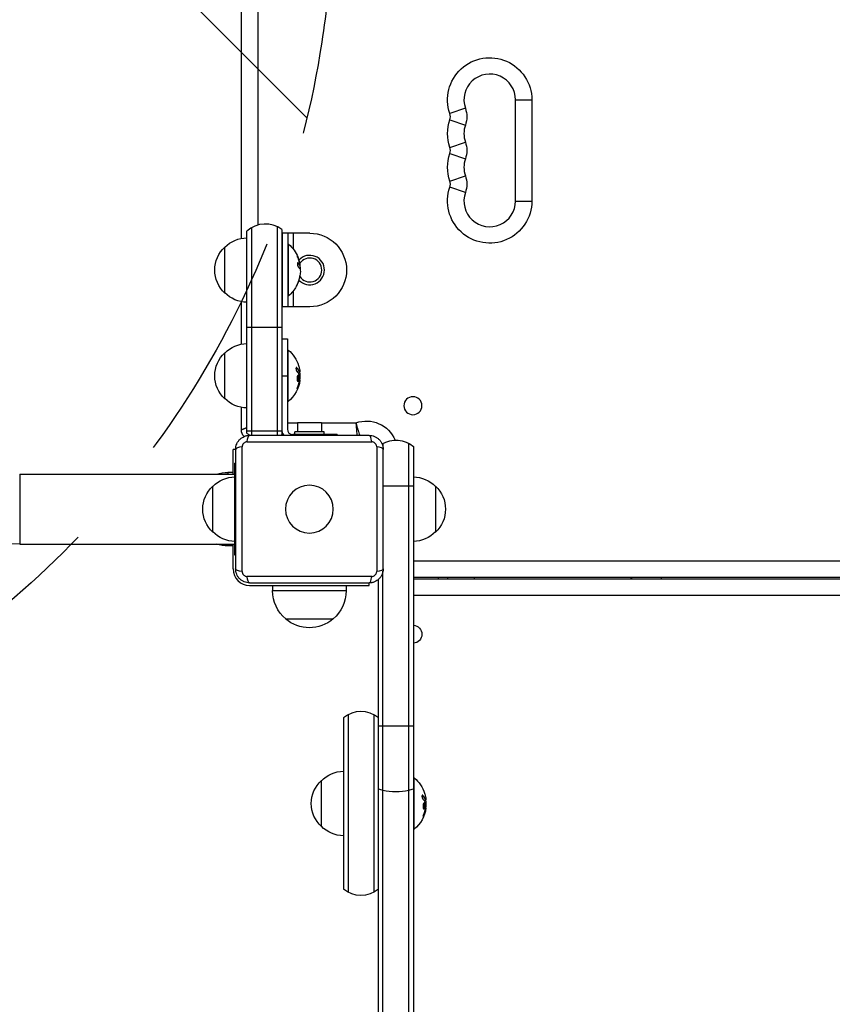
# Model space of a CAD drawing. Units: millimetres. Extents: x -4685 to 5043, y -4289 to 4528.
# Drawn here: x -157 to 284, y 731 to 1266 of the extents above; entities that cross this region are included whole.
import ezdxf

# ---------------------------------------------------------------- set-up
doc = ezdxf.new("R2010")
doc.units = ezdxf.units.MM
doc.header["$LTSCALE"] = 20
doc.linetypes.add('HIDDEN', pattern=[9.525, 6.35, -3.175])
for name, color, linetype in [('2d', 230, 'Continuous'), ('EN-Free_Space', 10, 'HIDDEN'), ('EN-Free_Space_Hatch', 10, 'HIDDEN')]:
    doc.layers.add(name, color=color, linetype=linetype)

msp = doc.modelspace()

# ---------------------------------------------------------------- hatches: boundary and pattern name
at = {"layer": 'EN-Free_Space_Hatch'}
h = msp.add_hatch(dxfattribs=at)
h.set_pattern_fill('ANSI31', color=256, scale=100, angle=-90)
h.set_pattern_definition([(315, (0, 1660), (224.51, 224.51), [])])
edge = h.paths.add_edge_path()
edge.add_arc((-487.5, 1330), 500, -90, 270)

# ---------------------------------------------------------------- linework, layer by layer
at = {"layer": '2d'}
for p, q in [((-37, 1147.2), (-37, 1512.8)), ((-28.1, 1505.32), (-28.1, 1154.43)), ((112, 1222.5), (120.9, 1222.5)), ((112, 1167.5), (112, 1222.5)), ((120.9, 1222.5), (120.9, 1167.5)), ((84.77, 1217.92), (76.36, 1215)), ((76.36, 1211.66), (84.77, 1208.75)), ((76.36, 1196.67), (84.77, 1199.58)), ((76.36, 1193.33), (84.77, 1190.42)), ((76.36, 1178.34), (84.77, 1181.25)), ((84.77, 1172.08), (76.36, 1175)), ((112, 1167.5), (120.9, 1167.5)), ((-34, 1041.32), (-34, 1151.18)), ((-31.5, 1152.99), (-31.5, 1040.1)), ((-17.5, 1153.52), (-17.5, 1040.1)), ((-15, 1152), (-15, 1040.5)), ((-14.81, 1150), (-14.81, 1110)), ((0.19, 1150), (-14.81, 1150)), ((-11.81, 1150), (-11.81, 1110)), ((-8.81, 1150), (-8.81, 1141.43)), ((-46, 1117.5), (-46, 1142.5)), ((-11.81, 1144), (-11.31, 1144)), ((-11.31, 1116), (-11.31, 1144)), ((-6.11, 1133.82), (-6.31, 1133.82)), ((-5.41, 1134.65), (-5.58, 1134.65)), ((-5.24, 1132.72), (-5.44, 1132.72)), ((-5.19, 1132.64), (-5.39, 1132.64)), ((-5.17, 1132.62), (-5.37, 1132.62)), ((-5.08, 1132.28), (-5.15, 1132.28)), ((-4.99, 1131.05), (-5.04, 1131.05)), ((-5.41, 1125.5), (-5.43, 1125.5)), ((-5.17, 1126.65), (-5.18, 1126.65)), ((-6.49, 1122.43), (-6.51, 1122.43)), ((-11.81, 1116), (-11.31, 1116)), ((-8.81, 1118.57), (-8.81, 1110)), ((-37, 1089.7), (-37, 1112.8)), ((0.19, 1110), (-14.81, 1110)), ((-34, 1099), (-15, 1099)), ((-15, 1092.5), (-12, 1092.5)), ((-12, 1092.5), (-12, 1043.5)), ((-46, 1060), (-46, 1085)), ((-12, 1086.5), (-11.5, 1086.5)), ((-11.5, 1058.5), (-11.5, 1086.5)), ((-6.76, 1076.89), (-6.96, 1076.89)), ((-15, 1072.5), (-12, 1072.5)), ((-5.6, 1072.25), (-5.8, 1072.25)), ((-5.27, 1074.69), (-5.47, 1074.69)), ((-5.41, 1075.02), (-5.41, 1075.02)), ((-5.2, 1074.56), (-5.4, 1074.56)), ((-5.15, 1071.07), (-5.26, 1071.07)), ((-6.26, 1066.06), (-6.46, 1066.06)), ((-5.28, 1069.34), (-5.48, 1069.34)), ((-5.15, 1070.17), (-5.34, 1070.17)), ((-37, 1043), (-37, 1055.3)), ((-12, 1058.5), (-11.5, 1058.5)), ((-12, 1046.9), (-6.5, 1046.9)), ((-6.5, 1047.1), (6.5, 1047.1)), ((-6.5, 1047.1), (-6.5, 1042.1)), ((6.5, 1047.1), (6.5, 1042.1)), ((6.5, 1046.9), (25.27, 1046.9)), ((-34, 1042.5), (-15, 1042.5)), ((32.5, 1040.1), (-32.5, 1040.1)), ((15, 1040.5), (-9, 1040.5)), ((8, 1042.1), (-8, 1042.1)), ((-8, 1040.5), (-8, 1042.1)), ((0, 1040.1), (0, 1040.5)), ((8, 1040.5), (8, 1042.1)), ((15, 1040.5), (15, 1040.1)), ((-36.58, 966.13), (-36.58, 1033.87)), ((-33.87, 1036.58), (33.87, 1036.58)), ((36.58, 1033.87), (36.58, 966.13)), ((40, 1035.77), (40, 1033.73)), ((54, 266.09), (54, 1035.77)), ((56.5, 1034.11), (56.5, 266.45)), ((-40.1, 1032.5), (-41.5, 1032.5)), ((-41.5, 1019), (-41.5, 1032.5)), ((-40.1, 1032.5), (-40.1, 967.5)), ((40.1, 967.5), (40.1, 1032.5)), ((-40.5, 975), (-40.5, 1025)), ((-40.1, 1025), (-40.5, 1025)), ((-157.5, 1019), (-157.5, 981)), ((-157.5, 1019), (-40.5, 1019)), ((-44.3, 1020), (-44.3, 1019)), ((-41.5, 1020), (-44.3, 1020)), ((-52.5, 987.5), (-52.5, 1012.5)), ((56.5, 1012.5), (40.1, 1012.5)), ((68.5, 1012.5), (68.5, 987.5)), ((-157.5, 981), (-40.5, 981)), ((-44.3, 981), (-44.3, 980)), ((-41.5, 980), (-44.3, 980)), ((-41.5, 967.5), (-41.5, 981)), ((-40.1, 975), (-40.5, 975)), ((56.5, 971.9), (603.5, 971.9)), ((33.87, 963.42), (-33.87, 963.42)), ((40, 264.06), (40, 966.27)), ((-32.5, 959.9), (32.5, 959.9)), ((-32.5, 958.5), (32.5, 958.5)), ((-20, 958.5), (-20, 955.7)), ((20, 958.5), (20, 955.7)), ((32.5, 958.5), (32.5, 959.9)), ((37.5, 263.69), (37.5, 961.78)), ((56.5, 963), (603.5, 963)), ((603.5, 962), (56.5, 962)), ((70, 963), (70, 962)), ((75, 963), (75, 962)), ((-20, 955.7), (20, 955.7)), ((603.5, 953.1), (56.5, 953.1)), ((-13, 940.37), (13, 940.37)), ((18.5, 886.61), (18.5, 793.39)), ((21, 888.27), (21, 791.73)), ((35, 888.27), (35, 791.73)), ((56.5, 882.12), (37.5, 882.12)), ((6.5, 827.5), (6.5, 852.5)), ((56.5, 854), (57, 854)), ((57, 826), (57, 854)), ((61.74, 844.39), (61.54, 844.39)), ((63.23, 842.19), (63.03, 842.19)), ((63.09, 842.52), (63.09, 842.52)), ((63.3, 842.06), (63.1, 842.06)), ((62.9, 839.75), (62.7, 839.75)), ((63.22, 836.84), (63.02, 836.84)), ((63.35, 837.67), (63.16, 837.67)), ((63.35, 838.57), (63.24, 838.57)), ((62.24, 833.56), (62.04, 833.56)), ((56.5, 826), (57, 826))]:
    msp.add_line(p, q, dxfattribs=at)
at = {"layer": '2d', "extrusion": (0, 0, -1)}
for centre, radius in [((-56.25, 1056.25), 4.9), ((0, 1000), 13)]:
    msp.add_circle(centre, radius, dxfattribs=at)
for centre, radius, start, end in [((157.5, 1330), 349, 270, 357.8116), ((-98, 1222.5), 22.9, 340.8901, 180), ((-71.54, 1213.33), 14, 160.8901, 199.1099), ((-98, 1204.17), 22.9, 340.8901, 19.1099), ((-71.54, 1195), 14, 160.8901, 199.1099), ((-98, 1185.83), 22.9, 340.8901, 19.1099), ((-71.54, 1176.67), 14, 160.8901, 199.1099), ((-98, 1167.5), 22.9, 180, 19.1099), ((33.81, 1130.5), 17, 44.1865, 89.3587), ((-0.19, 1130), 20, 90, 270), ((34.48, 1130), 17, 312.6679, 47.3321), ((23.14, 1130), 18.33, 130.1905, 157.5204), ((23.34, 1130), 18.33, 157.5206, 164.4589), ((23.14, 1130), 18.33, 164.4594, 168.1246), ((23.34, 1130), 18.33, 171.7844, 179.4791), ((23.14, 1130), 18.27, 185.7528, 204.4655), ((23.14, 1130), 18.33, 209.0095, 229.8095), ((33.81, 1129.5), 17, 270.6413, 315.8135), ((33.81, 1073), 17, 44.1865, 89.3587), ((34.48, 1072.5), 17, 312.6679, 47.3321), ((23.33, 1072.5), 18.33, 130.1905, 162.2785), ((23.53, 1072.5), 18.33, 172.4728, 172.473), ((23.53, 1072.5), 18.33, 173.5341, 186.9511), ((23.33, 1072.5), 18.33, 187.6276, 229.8095), ((33.81, 1072), 17, 270.6413, 315.8135), ((-31, 1031), 16.9, 70.1911, 157.3995), ((32, 1043), 5, 315.034, 0), ((24, 1052.5), 15, 304.2422, 311.8103), ((24, 1052.5), 15, 233.1301, 235.7578), ((-47, 1022.5), 15, 59.9539, 129.2965), ((40.31, 1000.5), 17, 44.1865, 89.3587), ((44.3, 1000), 20, 71.8051, 90), ((-56.31, 1000.5), 17, 90.6413, 135.8135), ((40.98, 1000), 17, 312.6679, 47.3321), ((-56.98, 1000), 17, 132.6679, 227.3321), ((40.31, 999.5), 17, 270.6413, 315.8135), ((-56.31, 999.5), 17, 224.1865, 269.3587), ((44.3, 1000), 20, 270, 288.1949), ((-73, 966.19), 17, 190.8164, 194.2697), ((0, 955.7), 20, 309.9785, 0), ((0, 955.7), 20, 180, 230.0215), ((0, 955.57), 20, 229.4584, 310.5416), ((-56.25, 932), 4.9, 92.9245, 267.0755), ((-18.69, 840.5), 17, 44.1865, 89.3587), ((-18.02, 840), 17, 312.6679, 47.3321), ((-45.17, 840), 18.33, 130.1905, 162.2785), ((-44.97, 840), 18.33, 172.4728, 172.473), ((-44.97, 840), 18.33, 173.5341, 186.9511), ((-45.17, 840), 18.33, 187.6276, 229.8095), ((-18.69, 839.5), 17, 270.6413, 315.8135), ((-28, 805), 15, 230.7035, 309.2965)]:
    msp.add_arc(centre, radius, start, end, dxfattribs=at)
at = {"layer": '2d'}
for centre, radius, start, end in [((98, 1222.5), 14, 0, 199.1099), ((71.54, 1213.33), 5.1, 340.8901, 19.1099), ((98, 1204.17), 14, 160.8901, 199.1099), ((71.54, 1195), 5.1, 340.8901, 19.1099), ((98, 1185.83), 14, 160.8901, 199.1099), ((71.54, 1176.67), 5.1, 340.8901, 19.1099), ((98, 1167.5), 14, 160.8901, 0), ((-24, 1140), 15, 53.1301, 131.8103), ((0.19, 1130), 8, 222.8204, 136.8637), ((0.19, 1130), 6.5, 213.7276, 145.7188), ((-23.14, 1130), 18.29, 335.556, 345.7555), ((-9, 1043.5), 6, 180, 214.5181), ((-9, 1043.5), 3, 180, 270), ((-32.5, 967.5), 9, 180, 270), ((28, 875), 15, 50.7035, 129.2965)]:
    msp.add_arc(centre, radius, start, end, dxfattribs=at)
for centre, major_axis, ratio, start_param, end_param in [((-23.34, 1131.36), (18.27, 0), 0.372483, 0.201333, 0.370784), ((-23.14, 1131.36), (-18.27, 0), 0.372483, 3.342926, 3.512376), ((32.5, 1035.1), (0, 5), 0.285883, -1.271328, 0), ((-35.1, 1032.5), (5, 0), 0.285883, 1.870264, 3.141593), ((35.1, 1032.5), (-5, 0), 0.285883, 3.141593, 4.412921), ((32.5, 964.9), (0, 5), 0.285883, 3.141593, 4.412921), ((47, 852.73), (15, 0), 0.413936, 4.026536, 4.226871), ((47, 852.73), (-15, 0), 0.413936, 1.085278, 2.056314), ((47, 852.73), (-15, 0), 0.413936, 2.056314, 2.256649)]:
    msp.add_ellipse(centre, major_axis=major_axis, ratio=ratio, start_param=start_param, end_param=end_param, dxfattribs=at)
at = {"layer": '2d', "extrusion": (0, 0, -1)}
for centre, major_axis, ratio, start_param, end_param in [((-23.33, 1072.64), (18.31, 0), 0.987688, -0.305725, -0.202338), ((-23.33, 1073.05), (18.27, 0), 0.928039, 0.201333, 0.370784), ((-32.5, 1035.1), (0, 5), 0.285883, -1.271328, 0), ((-35.1, 967.5), (-5, 0), 0.285883, -1.271328, 0), ((-32.5, 964.9), (0, 5), 0.285883, 3.141593, 4.412921), ((35.1, 967.5), (5, 0), 0.285883, 0, 1.271328), ((45.17, 840.14), (-18.31, 0), 0.987688, 2.835868, 2.939254), ((45.17, 840.55), (18.27, 0), 0.928039, 0.201333, 0.370784)]:
    msp.add_ellipse(centre, major_axis=major_axis, ratio=ratio, start_param=start_param, end_param=end_param, dxfattribs=at)
at = {"layer": '2d'}
for points, knots in [([(-5.41, 1134.65), (-5.48, 1134.95), (-5.61, 1135.37), (-5.9, 1136.24), (-6.07, 1136.68), (-6.35, 1137.36), (-6.47, 1137.6), (-6.58, 1137.7), (-6.56, 1137.55), (-6.49, 1137.26)], [0.5, 0.5, 0.5, 0.5, 0.625, 0.625, 0.75, 0.75, 0.875, 0.875, 1, 1, 1, 1]), ([(-6.49, 1137.26), (-6.41, 1136.97), (-6.28, 1136.54), (-5.98, 1135.68), (-5.82, 1135.24), (-5.54, 1134.56), (-5.43, 1134.32), (-5.33, 1134.22), (-5.34, 1134.36), (-5.41, 1134.65)], [0, 0, 0, 0, 0.125, 0.125, 0.25, 0.25, 0.375, 0.375, 0.5, 0.5, 0.5, 0.5]), ([(-6.4, 1137.01), (-6.4, 1137.01), (-6.41, 1137.02), (-6.42, 1137.05), (-6.43, 1137.08), (-6.44, 1137.11)], [0.74842531, 0.74842531, 0.74842531, 0.74842531, 0.75, 0.75, 0.76077917, 0.76077917, 0.76077917, 0.76077917]), ([(-5.67, 1134.88), (-5.67, 1134.88), (-5.67, 1134.89), (-5.68, 1134.9), (-5.68, 1134.91), (-5.68, 1134.91)], [0.528814925, 0.528814925, 0.528814925, 0.528814925, 0.53125, 0.53125, 0.532851901, 0.532851901, 0.532851901, 0.532851901]), ([(-6.11, 1133.82), (-6.16, 1133.87), (-6.21, 1133.9), (-6.26, 1133.9), (-6.31, 1133.91), (-6.35, 1133.89), (-6.39, 1133.84), (-6.43, 1133.8), (-6.46, 1133.73), (-6.48, 1133.65), (-6.5, 1133.57), (-6.52, 1133.47), (-6.52, 1133.36), (-6.53, 1133.26), (-6.52, 1133.15), (-6.51, 1133.03), (-6.5, 1132.92), (-6.49, 1132.8), (-6.46, 1132.69), (-6.44, 1132.57), (-6.41, 1132.46), (-6.38, 1132.35), (-6.34, 1132.24), (-6.3, 1132.14), (-6.26, 1132.05), (-6.21, 1131.95), (-6.16, 1131.87), (-6.11, 1131.81), (-6.1, 1131.8), (-6.08, 1131.78), (-6.07, 1131.76)], [0, 0, 0, 0, 0.117688, 0.117688, 0.117688, 0.23572, 0.23572, 0.23572, 0.348983, 0.348983, 0.348983, 0.453941, 0.453941, 0.453941, 0.55245, 0.55245, 0.55245, 0.649106, 0.649106, 0.649106, 0.748614, 0.748614, 0.748614, 0.85433, 0.85433, 0.85433, 0.967387, 0.967387, 0.967387, 1, 1, 1, 1]), ([(-5.15, 1132.67), (-5.15, 1132.64), (-5.15, 1132.63), (-5.16, 1132.62), (-5.17, 1132.62), (-5.17, 1132.62), (-5.18, 1132.63), (-5.19, 1132.63), (-5.19, 1132.64), (-5.19, 1132.64)], [0, 0, 0, 0, 0.444984, 0.444984, 0.444984, 0.890124, 0.890124, 0.890124, 1, 1, 1, 1]), ([(-4.99, 1131.05), (-4.99, 1131.14), (-4.98, 1131.24), (-4.99, 1131.35), (-4.99, 1131.45), (-5, 1131.57), (-5.01, 1131.69), (-5.02, 1131.81), (-5.03, 1131.93), (-5.05, 1132.04), (-5.06, 1132.12), (-5.07, 1132.2), (-5.08, 1132.28)], [0, 0, 0, 0, 0.26951, 0.26951, 0.26951, 0.539189, 0.539189, 0.539189, 0.809594, 0.809594, 0.809594, 1, 1, 1, 1]), ([(-6.51, 1122.43), (-6.58, 1122.27), (-6.65, 1122.11), (-6.72, 1121.96), (-6.79, 1121.81), (-6.86, 1121.66), (-6.92, 1121.54), (-6.97, 1121.42), (-7.02, 1121.32), (-7.05, 1121.25), (-7.08, 1121.18), (-7.1, 1121.14), (-7.11, 1121.12), (-7.12, 1121.1), (-7.11, 1121.11), (-7.1, 1121.13), (-7.09, 1121.16), (-7.06, 1121.2), (-7.03, 1121.27), (-7, 1121.33), (-6.96, 1121.41), (-6.92, 1121.51), (-6.87, 1121.61), (-6.81, 1121.73), (-6.76, 1121.85), (-6.69, 1121.99), (-6.62, 1122.14), (-6.56, 1122.29), (-6.53, 1122.34), (-6.51, 1122.38), (-6.49, 1122.43)], [0, 0, 0, 0, 0.12144, 0.12144, 0.12144, 0.243283, 0.243283, 0.243283, 0.358856, 0.358856, 0.358856, 0.462986, 0.462986, 0.462986, 0.558085, 0.558085, 0.558085, 0.650496, 0.650496, 0.650496, 0.746429, 0.746429, 0.746429, 0.850305, 0.850305, 0.850305, 0.963913, 0.963913, 0.963913, 1, 1, 1, 1]), ([(-6.76, 1076.89), (-6.82, 1076.95), (-6.89, 1076.99), (-6.95, 1077), (-7.01, 1077.02), (-7.07, 1077.01), (-7.12, 1076.97), (-7.17, 1076.94), (-7.21, 1076.88), (-7.24, 1076.79), (-7.27, 1076.72), (-7.29, 1076.63), (-7.3, 1076.52), (-7.3, 1076.43), (-7.3, 1076.32), (-7.29, 1076.21), (-7.28, 1076.1), (-7.27, 1075.99), (-7.24, 1075.88), (-7.22, 1075.77), (-7.19, 1075.66), (-7.15, 1075.55), (-7.11, 1075.44), (-7.06, 1075.34), (-7.01, 1075.24), (-6.96, 1075.14), (-6.9, 1075.06), (-6.84, 1074.99), (-6.83, 1074.97), (-6.81, 1074.95), (-6.79, 1074.93)], [0, 0, 0, 0, 0.123267, 0.123267, 0.123267, 0.246944, 0.246944, 0.246944, 0.364412, 0.364412, 0.364412, 0.469764, 0.469764, 0.469764, 0.565076, 0.565076, 0.565076, 0.656937, 0.656937, 0.656937, 0.751946, 0.751946, 0.751946, 0.854928, 0.854928, 0.854928, 0.968152, 0.968152, 0.968152, 1, 1, 1, 1]), ([(-5.47, 1074.69), (-5.48, 1074.71), (-5.49, 1074.74), (-5.51, 1074.78), (-5.52, 1074.8), (-5.52, 1074.82), (-5.54, 1074.85), (-5.55, 1074.89), (-5.57, 1074.93), (-5.58, 1074.95), (-5.58, 1074.96), (-5.59, 1074.96), (-5.61, 1075.01), (-5.63, 1075.06), (-5.66, 1075.13), (-5.68, 1075.17), (-5.7, 1075.21), (-5.71, 1075.23), (-5.72, 1075.24), (-5.72, 1075.25), (-5.75, 1075.3), (-5.77, 1075.34), (-5.81, 1075.41), (-5.83, 1075.45), (-5.85, 1075.49), (-5.86, 1075.51), (-5.87, 1075.52), (-5.87, 1075.53), (-5.9, 1075.58), (-5.95, 1075.64), (-6, 1075.73), (-6.03, 1075.77), (-6.04, 1075.79), (-6.05, 1075.8), (-6.05, 1075.8), (-6.08, 1075.85), (-6.13, 1075.92), (-6.19, 1076), (-6.22, 1076.04), (-6.23, 1076.06), (-6.24, 1076.07), (-6.25, 1076.08), (-6.28, 1076.13), (-6.33, 1076.19), (-6.4, 1076.27), (-6.43, 1076.31), (-6.45, 1076.33), (-6.46, 1076.34), (-6.46, 1076.35), (-6.5, 1076.4), (-6.56, 1076.46), (-6.63, 1076.54), (-6.66, 1076.58), (-6.68, 1076.6), (-6.69, 1076.61), (-6.78, 1076.71), (-6.87, 1076.79), (-6.96, 1076.89)], [0, 0, 0, 0, 0.03125, 0.046875, 0.046875, 0.0625, 0.0625, 0.09375, 0.109375, 0.117187, 0.117187, 0.125, 0.125, 0.1875, 0.1875, 0.21875, 0.234375, 0.242187, 0.242187, 0.25, 0.25, 0.3125, 0.3125, 0.34375, 0.359375, 0.367187, 0.367187, 0.375, 0.375, 0.4375, 0.46875, 0.484375, 0.492187, 0.492187, 0.5, 0.5, 0.5625, 0.59375, 0.609375, 0.617187, 0.617187, 0.625, 0.625, 0.6875, 0.71875, 0.734375, 0.742187, 0.742187, 0.75, 0.75, 0.8125, 0.84375, 0.859375, 0.859375, 0.875, 0.875, 1, 1, 1, 1]), ([(-5.6, 1072.25), (-5.67, 1072.6), (-5.8, 1072.82), (-6.09, 1072.89), (-6.26, 1072.76), (-6.54, 1072.22), (-6.66, 1071.81), (-6.77, 1070.89), (-6.75, 1070.42), (-6.68, 1070.07)], [0.5, 0.5, 0.5, 0.5, 0.625, 0.625, 0.75, 0.75, 0.875, 0.875, 1, 1, 1, 1]), ([(-6.68, 1070.07), (-6.6, 1069.72), (-6.47, 1069.51), (-6.17, 1069.43), (-6.01, 1069.56), (-5.73, 1070.1), (-5.62, 1070.52), (-5.52, 1071.43), (-5.53, 1071.91), (-5.6, 1072.25)], [0, 0, 0, 0, 0.125, 0.125, 0.25, 0.25, 0.375, 0.375, 0.5, 0.5, 0.5, 0.5]), ([(-6.36, 1069.49), (-6.34, 1069.5), (-6.31, 1069.51), (-6.27, 1069.55), (-6.25, 1069.57), (-6.21, 1069.61), (-6.19, 1069.63), (-6.14, 1069.71), (-6.1, 1069.76), (-6.03, 1069.9), (-6, 1069.98), (-5.94, 1070.15), (-5.91, 1070.24), (-5.86, 1070.43), (-5.84, 1070.54), (-5.8, 1070.75), (-5.78, 1070.86), (-5.74, 1071.2), (-5.73, 1071.43), (-5.74, 1071.76), (-5.75, 1071.87), (-5.77, 1072.07), (-5.78, 1072.17), (-5.8, 1072.25)], [0.1674502, 0.1674502, 0.1674502, 0.1674502, 0.1875, 0.1875, 0.203125, 0.203125, 0.21875, 0.21875, 0.25, 0.25, 0.28125, 0.28125, 0.3125, 0.3125, 0.34375, 0.34375, 0.375, 0.375, 0.4375, 0.4375, 0.46875, 0.46875, 0.5, 0.5, 0.5, 0.5]), ([(-5.8, 1072.25), (-5.82, 1072.34), (-5.84, 1072.42), (-5.89, 1072.56), (-5.92, 1072.62), (-5.98, 1072.72), (-6.01, 1072.76), (-6.06, 1072.81), (-6.08, 1072.82), (-6.1, 1072.83), (-6.1, 1072.84), (-6.1, 1072.84)], [0.5, 0.5, 0.5, 0.5, 0.53125, 0.53125, 0.5625, 0.5625, 0.59375, 0.59375, 0.609375, 0.609375, 0.611517, 0.611517, 0.611517, 0.611517]), ([(-5.49, 1073.13), (-5.48, 1073.12), (-5.47, 1073.09), (-5.47, 1073.07), (-5.46, 1073.05), (-5.46, 1073.03), (-5.45, 1073)], [0, 0, 0, 0, 0.541586, 0.541586, 0.541586, 1, 1, 1, 1]), ([(-5.4, 1074.56), (-5.41, 1074.56), (-5.42, 1074.57), (-5.43, 1074.59), (-5.44, 1074.6), (-5.46, 1074.64), (-5.46, 1074.66), (-5.47, 1074.69)], [0.6050512, 0.6050512, 0.6050512, 0.6050512, 0.75, 0.75, 0.875, 0.875, 1, 1, 1, 1]), ([(-5.28, 1074.24), (-5.28, 1074.26), (-5.28, 1074.28), (-5.28, 1074.3), (-5.28, 1074.38), (-5.28, 1074.47), (-5.29, 1074.56)], [0.4743292, 0.4743292, 0.4743292, 0.4743292, 0.5190116, 0.5190116, 0.5190116, 0.7114501, 0.7114501, 0.7114501, 0.7114501]), ([(-5.18, 1074.85), (-5.18, 1074.77), (-5.17, 1074.7), (-5.18, 1074.65), (-5.18, 1074.61), (-5.19, 1074.58), (-5.2, 1074.57), (-5.21, 1074.56), (-5.22, 1074.57), (-5.24, 1074.6), (-5.25, 1074.62), (-5.26, 1074.65), (-5.27, 1074.69)], [0, 0, 0, 0, 0.26951, 0.26951, 0.26951, 0.539189, 0.539189, 0.539189, 0.809594, 0.809594, 0.809594, 1, 1, 1, 1]), ([(-6.3, 1066.9), (-6.35, 1066.78), (-6.4, 1066.65), (-6.45, 1066.52), (-6.5, 1066.38), (-6.54, 1066.25), (-6.58, 1066.12), (-6.62, 1066), (-6.65, 1065.88), (-6.67, 1065.77), (-6.69, 1065.68), (-6.71, 1065.6), (-6.71, 1065.53), (-6.72, 1065.47), (-6.72, 1065.43), (-6.7, 1065.4), (-6.69, 1065.38), (-6.68, 1065.37), (-6.66, 1065.38), (-6.63, 1065.39), (-6.6, 1065.42), (-6.57, 1065.47), (-6.53, 1065.51), (-6.49, 1065.58), (-6.45, 1065.66), (-6.4, 1065.75), (-6.35, 1065.85), (-6.3, 1065.96), (-6.29, 1065.99), (-6.27, 1066.02), (-6.26, 1066.06)], [0, 0, 0, 0, 0.117688, 0.117688, 0.117688, 0.23572, 0.23572, 0.23572, 0.348983, 0.348983, 0.348983, 0.453941, 0.453941, 0.453941, 0.55245, 0.55245, 0.55245, 0.649106, 0.649106, 0.649106, 0.748614, 0.748614, 0.748614, 0.85433, 0.85433, 0.85433, 0.967387, 0.967387, 0.967387, 1, 1, 1, 1]), ([(-6.71, 1065.55), (-6.68, 1065.6), (-6.65, 1065.65), (-6.57, 1065.81), (-6.51, 1065.93), (-6.46, 1066.06)], [0.8009892, 0.8009892, 0.8009892, 0.8009892, 0.875, 0.875, 1, 1, 1, 1]), ([(-6.46, 1066.06), (-6.4, 1066.2), (-6.34, 1066.34), (-6.27, 1066.54), (-6.23, 1066.64), (-6.19, 1066.75), (-6.17, 1066.8), (-6.16, 1066.83), (-6.15, 1066.84), (-6.12, 1066.93), (-6.09, 1067.03), (-6.05, 1067.15), (-6.03, 1067.2), (-6.02, 1067.24), (-6.01, 1067.25), (-5.98, 1067.34), (-5.95, 1067.44), (-5.91, 1067.56), (-5.9, 1067.61), (-5.89, 1067.64), (-5.88, 1067.66), (-5.86, 1067.75), (-5.83, 1067.85), (-5.79, 1067.97), (-5.78, 1068.02), (-5.77, 1068.06), (-5.77, 1068.07), (-5.74, 1068.16), (-5.71, 1068.27), (-5.68, 1068.39), (-5.67, 1068.44), (-5.66, 1068.47), (-5.66, 1068.49), (-5.64, 1068.58), (-5.61, 1068.69), (-5.59, 1068.81), (-5.57, 1068.86), (-5.57, 1068.89), (-5.56, 1068.91), (-5.56, 1068.91), (-5.53, 1069.07), (-5.5, 1069.21), (-5.48, 1069.34)], [0, 0, 0, 0, 0.125, 0.125, 0.1875, 0.21875, 0.234375, 0.234375, 0.25, 0.25, 0.3125, 0.34375, 0.359375, 0.359375, 0.375, 0.375, 0.4375, 0.46875, 0.484375, 0.484375, 0.5, 0.5, 0.5625, 0.59375, 0.609375, 0.609375, 0.625, 0.625, 0.6875, 0.71875, 0.734375, 0.734375, 0.75, 0.75, 0.8125, 0.84375, 0.859375, 0.867187, 0.867187, 0.875, 0.875, 1, 1, 1, 1]), ([(-5.48, 1069.34), (-5.47, 1069.41), (-5.46, 1069.47), (-5.43, 1069.59), (-5.42, 1069.66), (-5.41, 1069.72), (-5.41, 1069.72), (-5.41, 1069.72)], [0, 0, 0, 0, 0.2166442, 0.2166442, 0.4332885, 0.4332885, 0.4445146, 0.4445146, 0.4445146, 0.4445146]), ([(-5.34, 1070.24), (-5.34, 1070.19), (-5.34, 1070.14), (-5.35, 1070.08), (-5.36, 1070.03), (-5.36, 1069.97), (-5.37, 1069.92), (-5.38, 1069.91), (-5.38, 1069.9), (-5.38, 1069.88)], [0, 0, 0, 0, 0.444984, 0.444984, 0.444984, 0.890124, 0.890124, 0.890124, 1, 1, 1, 1]), ([(25.27, 1046.9), (25.3, 1046.61), (25.32, 1046.31), (25.36, 1045.73), (25.39, 1045.45), (25.43, 1044.87), (25.45, 1044.59), (25.5, 1044.03), (25.54, 1043.49), (25.58, 1042.96), (25.62, 1042.45), (25.64, 1042.2), (25.7, 1041.47), (25.74, 1041.02), (25.79, 1040.43), (25.81, 1040.26), (25.82, 1040.1)], [-0.000036779, -0.000036779, -0.000036779, -0.000036779, 0.000839943, 0.000839943, 0.001716666, 0.001716666, 0.002593388, 0.002593388, 0.00347011, 0.004346832, 0.004346832, 0.005223554, 0.005223554, 0.006976999, 0.006976999, 0.007733492, 0.007733492, 0.007733492, 0.007733492]), ([(25.27, 1046.9), (25.35, 1046.62), (25.43, 1046.33), (25.59, 1045.78), (25.67, 1045.5), (25.83, 1044.94), (25.91, 1044.67), (26.06, 1044.13), (26.22, 1043.61), (26.37, 1043.11), (26.52, 1042.62), (26.6, 1042.38), (26.82, 1041.68), (26.95, 1041.25), (27.15, 1040.66), (27.21, 1040.48), (27.29, 1040.23), (27.31, 1040.17), (27.33, 1040.1)], [-0.000036782, -0.000036782, -0.000036782, -0.000036782, 0.000839548, 0.000839548, 0.001715877, 0.001715877, 0.002592207, 0.002592207, 0.003468536, 0.004344865, 0.004344865, 0.005221195, 0.005221195, 0.006973854, 0.006973854, 0.007850183, 0.007850183, 0.008189824, 0.008189824, 0.008189824, 0.008189824]), ([(-40.1, 1032.5), (-40.1, 1033), (-40.05, 1033.49), (-39.86, 1034.47), (-39.71, 1034.95), (-39.33, 1035.87), (-39.1, 1036.31), (-38.54, 1037.14), (-38.22, 1037.53), (-37.7, 1038.05), (-37.51, 1038.22), (-37.13, 1038.54), (-36.92, 1038.69), (-36.3, 1039.1), (-35.86, 1039.33), (-35.18, 1039.62), (-34.94, 1039.7), (-34.46, 1039.85), (-34.22, 1039.91), (-33.49, 1040.05), (-33, 1040.1), (-32.5, 1040.1)], [0, 0, 0, 0, 0.00149183, 0.00149183, 0.00298367, 0.00298367, 0.0044755, 0.0044755, 0.00596734, 0.00596734, 0.00671326, 0.00671326, 0.00745917, 0.00745917, 0.00895101, 0.00895101, 0.00969693, 0.00969693, 0.01044284, 0.01044284, 0.01193468, 0.01193468, 0.01193468, 0.01193468]), ([(32.5, 1040.1), (33, 1040.1), (33.49, 1040.05), (34.47, 1039.86), (34.95, 1039.71), (35.87, 1039.33), (36.31, 1039.1), (37.14, 1038.54), (37.53, 1038.22), (38.05, 1037.7), (38.22, 1037.51), (38.54, 1037.13), (38.69, 1036.92), (39.1, 1036.3), (39.33, 1035.86), (39.62, 1035.18), (39.7, 1034.94), (39.85, 1034.46), (39.91, 1034.22), (40.05, 1033.49), (40.1, 1033), (40.1, 1032.5)], [0, 0, 0, 0, 0.00149183, 0.00149183, 0.00298367, 0.00298367, 0.0044755, 0.0044755, 0.00596734, 0.00596734, 0.00671326, 0.00671326, 0.00745917, 0.00745917, 0.00895101, 0.00895101, 0.00969693, 0.00969693, 0.01044284, 0.01044284, 0.01193468, 0.01193468, 0.01193468, 0.01193468]), ([(-33.87, 1036.58), (-34.04, 1036.58), (-34.21, 1036.56), (-34.56, 1036.49), (-34.73, 1036.44), (-35.06, 1036.31), (-35.21, 1036.22), (-35.51, 1036.02), (-35.65, 1035.91), (-35.91, 1035.66), (-36.02, 1035.52), (-36.22, 1035.21), (-36.31, 1035.06), (-36.44, 1034.73), (-36.49, 1034.56), (-36.56, 1034.21), (-36.58, 1034.04), (-36.58, 1033.87)], [0, 0, 0, 0, 0.00053781, 0.00053781, 0.00107562, 0.00107562, 0.001613429, 0.001613429, 0.002151239, 0.002151239, 0.002689049, 0.002689049, 0.003226859, 0.003226859, 0.003764669, 0.003764669, 0.004302479, 0.004302479, 0.004302479, 0.004302479]), ([(36.58, 1033.87), (36.58, 1034.04), (36.56, 1034.21), (36.49, 1034.56), (36.44, 1034.73), (36.31, 1035.06), (36.22, 1035.21), (36.02, 1035.51), (35.91, 1035.65), (35.66, 1035.91), (35.52, 1036.02), (35.21, 1036.22), (35.06, 1036.31), (34.73, 1036.44), (34.56, 1036.49), (34.21, 1036.56), (34.04, 1036.58), (33.87, 1036.58)], [0, 0, 0, 0, 0.00053781, 0.00053781, 0.00107562, 0.00107562, 0.001613429, 0.001613429, 0.002151239, 0.002151239, 0.002689049, 0.002689049, 0.003226859, 0.003226859, 0.003764669, 0.003764669, 0.004302479, 0.004302479, 0.004302479, 0.004302479]), ([(-32.5, 959.9), (-33, 959.9), (-33.49, 959.95), (-34.47, 960.14), (-34.95, 960.29), (-35.87, 960.67), (-36.31, 960.9), (-37.14, 961.46), (-37.53, 961.78), (-38.05, 962.3), (-38.22, 962.49), (-38.54, 962.87), (-38.69, 963.08), (-39.1, 963.7), (-39.33, 964.14), (-39.62, 964.82), (-39.7, 965.06), (-39.85, 965.54), (-39.91, 965.78), (-40.05, 966.51), (-40.1, 967), (-40.1, 967.5)], [0, 0, 0, 0, 0.00149183, 0.00149183, 0.00298367, 0.00298367, 0.0044755, 0.0044755, 0.00596734, 0.00596734, 0.00671326, 0.00671326, 0.00745917, 0.00745917, 0.00895101, 0.00895101, 0.00969693, 0.00969693, 0.01044284, 0.01044284, 0.01193468, 0.01193468, 0.01193468, 0.01193468]), ([(-36.58, 966.13), (-36.58, 965.96), (-36.56, 965.79), (-36.49, 965.44), (-36.44, 965.27), (-36.31, 964.94), (-36.22, 964.79), (-36.02, 964.49), (-35.91, 964.35), (-35.66, 964.09), (-35.52, 963.98), (-35.21, 963.78), (-35.06, 963.69), (-34.73, 963.56), (-34.56, 963.51), (-34.21, 963.44), (-34.04, 963.42), (-33.87, 963.42)], [0, 0, 0, 0, 0.00053781, 0.00053781, 0.00107562, 0.00107562, 0.001613429, 0.001613429, 0.002151239, 0.002151239, 0.002689049, 0.002689049, 0.003226859, 0.003226859, 0.003764669, 0.003764669, 0.004302479, 0.004302479, 0.004302479, 0.004302479]), ([(40.1, 967.5), (40.1, 967), (40.05, 966.51), (39.86, 965.53), (39.71, 965.05), (39.33, 964.13), (39.1, 963.69), (38.54, 962.86), (38.22, 962.47), (37.7, 961.95), (37.51, 961.78), (37.13, 961.46), (36.92, 961.31), (36.3, 960.9), (35.86, 960.67), (35.18, 960.38), (34.94, 960.3), (34.46, 960.15), (34.22, 960.09), (33.49, 959.95), (33, 959.9), (32.5, 959.9)], [0, 0, 0, 0, 0.00149183, 0.00149183, 0.00298367, 0.00298367, 0.0044755, 0.0044755, 0.00596734, 0.00596734, 0.00671326, 0.00671326, 0.00745917, 0.00745917, 0.00895101, 0.00895101, 0.00969693, 0.00969693, 0.01044284, 0.01044284, 0.01193468, 0.01193468, 0.01193468, 0.01193468]), ([(33.87, 963.42), (34.04, 963.42), (34.21, 963.44), (34.56, 963.51), (34.73, 963.56), (35.06, 963.69), (35.21, 963.78), (35.51, 963.98), (35.65, 964.09), (35.91, 964.34), (36.02, 964.48), (36.22, 964.79), (36.31, 964.94), (36.44, 965.27), (36.49, 965.44), (36.56, 965.79), (36.58, 965.96), (36.58, 966.13)], [0, 0, 0, 0, 0.00053781, 0.00053781, 0.00107562, 0.00107562, 0.001613429, 0.001613429, 0.002151239, 0.002151239, 0.002689049, 0.002689049, 0.003226859, 0.003226859, 0.003764669, 0.003764669, 0.004302479, 0.004302479, 0.004302479, 0.004302479]), ([(191.43, 963), (191.41, 962.88), (191.38, 962.76), (191.32, 962.43), (191.27, 962.21), (191.23, 962)], [0.051398658, 0.051398658, 0.051398658, 0.051398658, 0.051828172, 0.051828172, 0.052634902, 0.052634902, 0.052634902, 0.052634902]), ([(61.74, 844.39), (61.68, 844.45), (61.61, 844.49), (61.55, 844.5), (61.49, 844.52), (61.43, 844.51), (61.38, 844.47), (61.33, 844.44), (61.29, 844.38), (61.26, 844.29), (61.23, 844.22), (61.21, 844.13), (61.2, 844.02), (61.2, 843.93), (61.2, 843.82), (61.21, 843.71), (61.22, 843.6), (61.23, 843.49), (61.26, 843.38), (61.28, 843.27), (61.31, 843.16), (61.35, 843.05), (61.39, 842.94), (61.44, 842.84), (61.49, 842.74), (61.54, 842.64), (61.6, 842.56), (61.66, 842.49), (61.67, 842.47), (61.69, 842.45), (61.71, 842.43)], [0, 0, 0, 0, 0.123267, 0.123267, 0.123267, 0.246944, 0.246944, 0.246944, 0.364412, 0.364412, 0.364412, 0.469764, 0.469764, 0.469764, 0.565076, 0.565076, 0.565076, 0.656937, 0.656937, 0.656937, 0.751946, 0.751946, 0.751946, 0.854928, 0.854928, 0.854928, 0.968152, 0.968152, 0.968152, 1, 1, 1, 1]), ([(63.03, 842.19), (63.02, 842.21), (63.01, 842.24), (62.99, 842.28), (62.98, 842.3), (62.98, 842.32), (62.96, 842.35), (62.95, 842.39), (62.93, 842.43), (62.92, 842.45), (62.92, 842.46), (62.91, 842.46), (62.89, 842.51), (62.87, 842.56), (62.84, 842.63), (62.82, 842.67), (62.8, 842.71), (62.79, 842.73), (62.78, 842.74), (62.78, 842.75), (62.75, 842.8), (62.73, 842.84), (62.69, 842.91), (62.67, 842.95), (62.65, 842.99), (62.64, 843.01), (62.63, 843.02), (62.63, 843.03), (62.6, 843.08), (62.55, 843.14), (62.5, 843.23), (62.47, 843.27), (62.46, 843.29), (62.45, 843.3), (62.45, 843.3), (62.42, 843.35), (62.37, 843.42), (62.31, 843.5), (62.28, 843.54), (62.27, 843.56), (62.26, 843.57), (62.25, 843.58), (62.22, 843.63), (62.17, 843.69), (62.1, 843.77), (62.07, 843.81), (62.05, 843.83), (62.04, 843.84), (62.04, 843.85), (62, 843.9), (61.94, 843.96), (61.87, 844.04), (61.84, 844.08), (61.82, 844.1), (61.81, 844.11), (61.72, 844.21), (61.63, 844.29), (61.54, 844.39)], [0, 0, 0, 0, 0.03125, 0.046875, 0.046875, 0.0625, 0.0625, 0.09375, 0.109375, 0.117187, 0.117187, 0.125, 0.125, 0.1875, 0.1875, 0.21875, 0.234375, 0.242187, 0.242187, 0.25, 0.25, 0.3125, 0.3125, 0.34375, 0.359375, 0.367187, 0.367187, 0.375, 0.375, 0.4375, 0.46875, 0.484375, 0.492187, 0.492187, 0.5, 0.5, 0.5625, 0.59375, 0.609375, 0.617187, 0.617187, 0.625, 0.625, 0.6875, 0.71875, 0.734375, 0.742187, 0.742187, 0.75, 0.75, 0.8125, 0.84375, 0.859375, 0.859375, 0.875, 0.875, 1, 1, 1, 1]), ([(62.9, 839.75), (62.83, 840.1), (62.7, 840.32), (62.41, 840.39), (62.24, 840.26), (61.96, 839.72), (61.84, 839.31), (61.73, 838.39), (61.75, 837.92), (61.82, 837.57)], [0.5, 0.5, 0.5, 0.5, 0.625, 0.625, 0.75, 0.75, 0.875, 0.875, 1, 1, 1, 1]), ([(62.7, 839.75), (62.68, 839.84), (62.66, 839.92), (62.61, 840.06), (62.58, 840.12), (62.52, 840.22), (62.49, 840.26), (62.44, 840.31), (62.42, 840.32), (62.4, 840.33), (62.4, 840.34), (62.4, 840.34)], [0.5, 0.5, 0.5, 0.5, 0.53125, 0.53125, 0.5625, 0.5625, 0.59375, 0.59375, 0.609375, 0.609375, 0.611517, 0.611517, 0.611517, 0.611517]), ([(63.01, 840.63), (63.02, 840.62), (63.03, 840.59), (63.03, 840.57), (63.04, 840.55), (63.04, 840.53), (63.05, 840.5)], [0, 0, 0, 0, 0.541586, 0.541586, 0.541586, 1, 1, 1, 1]), ([(63.1, 842.06), (63.09, 842.06), (63.08, 842.07), (63.07, 842.09), (63.06, 842.1), (63.04, 842.14), (63.04, 842.16), (63.03, 842.19)], [0.6050512, 0.6050512, 0.6050512, 0.6050512, 0.75, 0.75, 0.875, 0.875, 1, 1, 1, 1]), ([(63.22, 841.74), (63.22, 841.76), (63.22, 841.78), (63.22, 841.8), (63.22, 841.88), (63.22, 841.97), (63.21, 842.06)], [0.4743292, 0.4743292, 0.4743292, 0.4743292, 0.5190116, 0.5190116, 0.5190116, 0.7114501, 0.7114501, 0.7114501, 0.7114501]), ([(63.32, 842.35), (63.32, 842.27), (63.33, 842.2), (63.32, 842.15), (63.32, 842.11), (63.31, 842.08), (63.3, 842.07), (63.29, 842.06), (63.28, 842.07), (63.26, 842.1), (63.25, 842.12), (63.24, 842.15), (63.23, 842.19)], [0, 0, 0, 0, 0.26951, 0.26951, 0.26951, 0.539189, 0.539189, 0.539189, 0.809594, 0.809594, 0.809594, 1, 1, 1, 1]), ([(61.82, 837.57), (61.9, 837.22), (62.03, 837.01), (62.33, 836.93), (62.49, 837.06), (62.77, 837.6), (62.88, 838.02), (62.98, 838.93), (62.97, 839.41), (62.9, 839.75)], [0, 0, 0, 0, 0.125, 0.125, 0.25, 0.25, 0.375, 0.375, 0.5, 0.5, 0.5, 0.5]), ([(62.04, 833.56), (62.1, 833.7), (62.16, 833.84), (62.23, 834.04), (62.27, 834.14), (62.31, 834.25), (62.33, 834.3), (62.34, 834.33), (62.35, 834.34), (62.38, 834.43), (62.41, 834.53), (62.45, 834.65), (62.47, 834.7), (62.48, 834.74), (62.49, 834.75), (62.52, 834.84), (62.55, 834.94), (62.59, 835.06), (62.6, 835.11), (62.61, 835.14), (62.62, 835.16), (62.64, 835.25), (62.67, 835.35), (62.71, 835.47), (62.72, 835.52), (62.73, 835.56), (62.73, 835.57), (62.76, 835.66), (62.79, 835.77), (62.82, 835.89), (62.83, 835.94), (62.84, 835.97), (62.84, 835.99), (62.86, 836.08), (62.89, 836.19), (62.91, 836.31), (62.93, 836.36), (62.93, 836.39), (62.94, 836.41), (62.94, 836.41), (62.97, 836.57), (63, 836.71), (63.02, 836.84)], [0, 0, 0, 0, 0.125, 0.125, 0.1875, 0.21875, 0.234375, 0.234375, 0.25, 0.25, 0.3125, 0.34375, 0.359375, 0.359375, 0.375, 0.375, 0.4375, 0.46875, 0.484375, 0.484375, 0.5, 0.5, 0.5625, 0.59375, 0.609375, 0.609375, 0.625, 0.625, 0.6875, 0.71875, 0.734375, 0.734375, 0.75, 0.75, 0.8125, 0.84375, 0.859375, 0.867187, 0.867187, 0.875, 0.875, 1, 1, 1, 1]), ([(62.14, 836.99), (62.16, 837), (62.19, 837.01), (62.23, 837.05), (62.25, 837.07), (62.29, 837.11), (62.31, 837.13), (62.36, 837.21), (62.4, 837.26), (62.47, 837.4), (62.5, 837.48), (62.56, 837.65), (62.59, 837.74), (62.64, 837.93), (62.66, 838.04), (62.7, 838.25), (62.72, 838.36), (62.76, 838.7), (62.77, 838.93), (62.76, 839.26), (62.75, 839.37), (62.73, 839.57), (62.72, 839.67), (62.7, 839.75)], [0.1674502, 0.1674502, 0.1674502, 0.1674502, 0.1875, 0.1875, 0.203125, 0.203125, 0.21875, 0.21875, 0.25, 0.25, 0.28125, 0.28125, 0.3125, 0.3125, 0.34375, 0.34375, 0.375, 0.375, 0.4375, 0.4375, 0.46875, 0.46875, 0.5, 0.5, 0.5, 0.5]), ([(63.02, 836.84), (63.03, 836.91), (63.04, 836.97), (63.07, 837.09), (63.08, 837.16), (63.09, 837.22), (63.09, 837.22), (63.09, 837.22)], [0, 0, 0, 0, 0.2166442, 0.2166442, 0.4332885, 0.4332885, 0.4445146, 0.4445146, 0.4445146, 0.4445146]), ([(63.16, 837.74), (63.16, 837.69), (63.16, 837.64), (63.15, 837.58), (63.14, 837.53), (63.14, 837.47), (63.13, 837.42), (63.12, 837.41), (63.12, 837.4), (63.12, 837.38)], [0, 0, 0, 0, 0.444984, 0.444984, 0.444984, 0.890124, 0.890124, 0.890124, 1, 1, 1, 1]), ([(62.2, 834.4), (62.15, 834.28), (62.1, 834.15), (62.05, 834.02), (62, 833.88), (61.96, 833.75), (61.92, 833.62), (61.88, 833.5), (61.85, 833.38), (61.83, 833.27), (61.81, 833.18), (61.79, 833.1), (61.79, 833.03), (61.78, 832.97), (61.78, 832.93), (61.8, 832.9), (61.81, 832.88), (61.82, 832.87), (61.84, 832.88), (61.87, 832.89), (61.9, 832.92), (61.93, 832.97), (61.97, 833.01), (62.01, 833.08), (62.05, 833.16), (62.1, 833.25), (62.15, 833.35), (62.2, 833.46), (62.21, 833.49), (62.23, 833.52), (62.24, 833.56)], [0, 0, 0, 0, 0.117688, 0.117688, 0.117688, 0.23572, 0.23572, 0.23572, 0.348983, 0.348983, 0.348983, 0.453941, 0.453941, 0.453941, 0.55245, 0.55245, 0.55245, 0.649106, 0.649106, 0.649106, 0.748614, 0.748614, 0.748614, 0.85433, 0.85433, 0.85433, 0.967387, 0.967387, 0.967387, 1, 1, 1, 1]), ([(61.79, 833.05), (61.82, 833.1), (61.85, 833.15), (61.93, 833.31), (61.99, 833.43), (62.04, 833.56)], [0.8009892, 0.8009892, 0.8009892, 0.8009892, 0.875, 0.875, 1, 1, 1, 1])]:
    msp.add_open_spline(points, degree=3, knots=knots, dxfattribs=at)
for points in [[(-6.31, 1133.82), (-6.33, 1133.84), (-6.35, 1133.86), (-6.36, 1133.87)], [(-6.07, 1131.76), (-5.62, 1131.32), (-5.29, 1130.86), (-5.09, 1130.39)], [(-5.39, 1132.64), (-5.4, 1132.66), (-5.42, 1132.69), (-5.44, 1132.72)], [(-5.37, 1132.62), (-5.37, 1132.62), (-5.38, 1132.63), (-5.39, 1132.64)], [(-5.19, 1132.64), (-5.21, 1132.66), (-5.22, 1132.69), (-5.24, 1132.72)], [(-5.2, 1133.77), (-5.12, 1133.4), (-5.11, 1133.04), (-5.15, 1132.67)], [(-5.08, 1132.28), (-5.11, 1132.39), (-5.13, 1132.51), (-5.16, 1132.63)], [(-5.09, 1130.39), (-5.04, 1130.29), (-5, 1130.16), (-4.97, 1130)], [(-5.02, 1130.73), (-5.01, 1130.83), (-5, 1130.93), (-4.99, 1131.05)], [(-4.97, 1130), (-4.97, 1129.98), (-4.96, 1129.95), (-4.96, 1129.93)], [(-4.96, 1129.93), (-4.89, 1129.52), (-4.89, 1128.86), (-4.96, 1128.17)], [(-5.41, 1125.5), (-5.31, 1125.89), (-5.23, 1126.27), (-5.17, 1126.65)], [(-5.17, 1126.65), (-5.16, 1126.73), (-5.14, 1126.8), (-5.13, 1126.87)], [(-6.96, 1076.89), (-7.01, 1076.93), (-7.05, 1076.96), (-7.1, 1076.99)], [(-5.27, 1074.69), (-5.55, 1075.45), (-6.05, 1076.19), (-6.76, 1076.89)], [(-5.39, 1076.27), (-5.28, 1075.73), (-5.21, 1075.23), (-5.18, 1074.85)], [(-6.79, 1074.93), (-6.22, 1074.36), (-5.78, 1073.75), (-5.49, 1073.13)], [(-5.58, 1075.36), (-5.58, 1075.36), (-5.58, 1075.36), (-5.58, 1075.36)], [(-5.45, 1073), (-5.33, 1072.08), (-5.29, 1071.16), (-5.34, 1070.24)], [(-5.39, 1074.98), (-5.39, 1074.98), (-5.39, 1074.98), (-5.39, 1074.98)], [(-5.3, 1074.76), (-5.3, 1074.76), (-5.3, 1074.76), (-5.3, 1074.76)], [(-5.15, 1070.17), (-5.08, 1070.73), (-5.08, 1071.07), (-5.15, 1071.07)], [(-6.26, 1066.06), (-5.81, 1067.12), (-5.49, 1068.22), (-5.28, 1069.34)], [(-5.38, 1069.88), (-5.4, 1069.81), (-5.41, 1069.73), (-5.43, 1069.65)], [(-5.28, 1069.34), (-5.23, 1069.6), (-5.19, 1069.84), (-5.16, 1070.07)], [(-5.16, 1070.07), (-5.16, 1070.1), (-5.15, 1070.14), (-5.15, 1070.17)], [(175, 962), (175, 962.39), (175, 962.74), (175, 963)], [(61.54, 844.39), (61.49, 844.43), (61.45, 844.46), (61.4, 844.49)], [(61.71, 842.43), (62.28, 841.86), (62.72, 841.25), (63.01, 840.63)], [(63.23, 842.19), (62.95, 842.95), (62.45, 843.69), (61.74, 844.39)], [(62.92, 842.86), (62.92, 842.86), (62.92, 842.86), (62.92, 842.86)], [(63.05, 840.5), (63.17, 839.58), (63.21, 838.66), (63.16, 837.74)], [(63.11, 843.77), (63.22, 843.23), (63.29, 842.73), (63.32, 842.35)], [(63.11, 842.48), (63.11, 842.48), (63.11, 842.48), (63.11, 842.48)], [(63.2, 842.26), (63.2, 842.26), (63.2, 842.26), (63.2, 842.26)], [(62.24, 833.56), (62.69, 834.62), (63.01, 835.72), (63.22, 836.84)], [(63.12, 837.38), (63.1, 837.31), (63.09, 837.23), (63.07, 837.15)], [(63.22, 836.84), (63.27, 837.1), (63.31, 837.34), (63.34, 837.57)], [(63.34, 837.57), (63.34, 837.6), (63.35, 837.64), (63.35, 837.67)], [(63.35, 837.67), (63.42, 838.23), (63.42, 838.57), (63.35, 838.57)]]:
    msp.add_open_spline(points, degree=3, dxfattribs=at)
for points, weights, degree in [([(-34, 1044.31), (-35.99, 1043.44), (-37, 1043), (-37, 1043)], [0.854339689959, 0.846661598632, 0.895215035312, 1], 3), ([(175.01, 963), (175.03, 962.5), (175.1, 962)], [0.981932673131, 0.964835611397, 0.950015470939], 2)]:
    msp.add_rational_spline(points, weights, degree=degree, dxfattribs=at)
at = {"layer": 'EN-Free_Space'}
msp.add_circle((-487.5, 1330), 500, dxfattribs=at)

doc.saveas('drawing.dxf')
